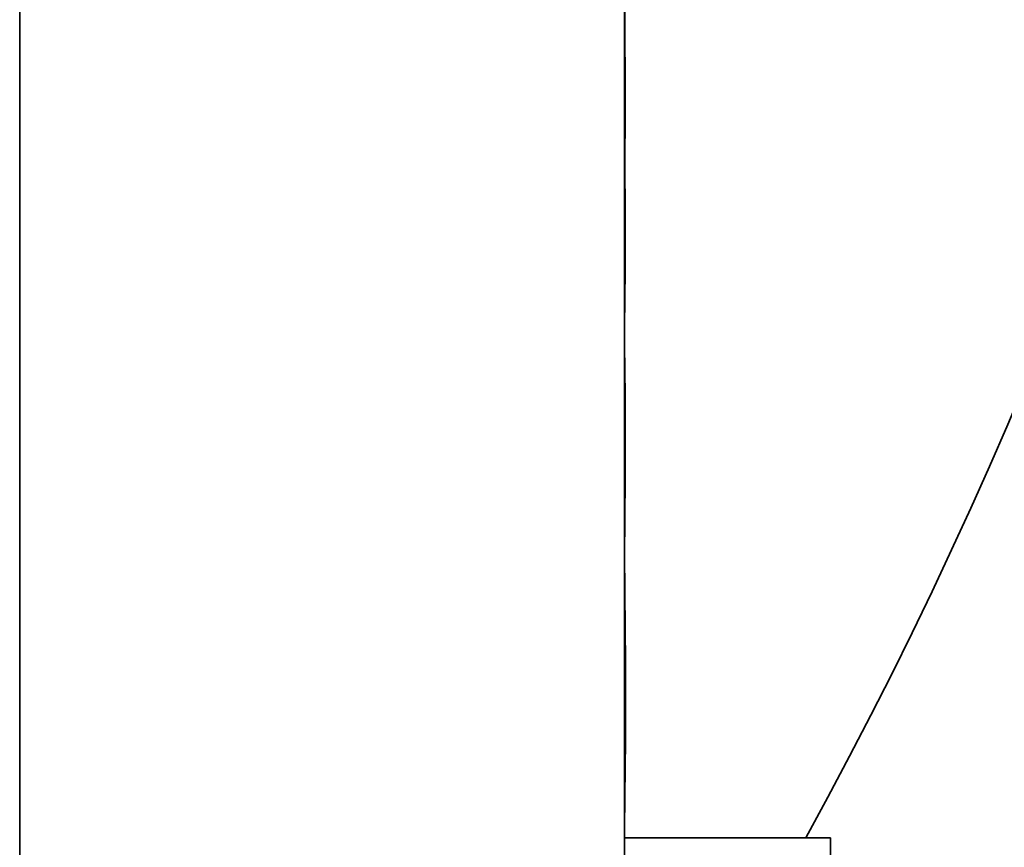
# Model space of a CAD drawing. Units: inches. Extents: x 0 to 17, y 0 to 11.
# Drawn here: x 5.5 to 5.6, y 3.9 to 4 of the extents above; entities that cross this region are included whole.
import ezdxf

# ---------------------------------------------------------------- set-up
doc = ezdxf.new("R2010")
doc.units = ezdxf.units.IN
doc.header["$LTSCALE"] = 0.75
doc.header["$MEASUREMENT"] = 0
doc.layers.add('Visible', color=7, linetype='Continuous', lineweight=35)

msp = doc.modelspace()

# ---------------------------------------------------------------- linework, layer by layer
at = {"layer": 'Visible', "extrusion": (0, 2.967e-13, -1)}
for p, q in [((5.511222, 3.99439), (5.511222, 3.92166)), ((5.538722, 3.99439), (5.538722, 3.92166)), ((5.548097, 3.934049), (5.538722, 3.934049)), ((5.548097, 3.824049), (5.548097, 3.934049))]:
    msp.add_line(p, q, dxfattribs=at)
for centre, radius, start, end in [((-5.35716, 4.038311), 0.2165625, 139.521567, 208.779481), ((-5.230071, 3.952044), 0.3086859597057401, 179.119503, 180.853076)]:
    msp.add_arc(centre, radius, start, end, dxfattribs=at)
at = {"layer": 'Visible'}
for points, knots in [([(5.538722383684898, 4.05279319339138), (5.538722386832887, 4.052692730944954), (5.538722390870589, 4.052585085303235), (5.538722403782685, 4.052281559283301), (5.538722413977211, 4.052072212357188), (5.538722430363804, 4.051729099607655), (5.538722436343277, 4.051605433901841), (5.538722450084151, 4.051285996276419), (5.538722457830999, 4.051083037552416), (5.538722475876284, 4.050354903405832), (5.538722473713278, 4.049768886223546), (5.538722452796719, 4.048720539178475), (5.538722437839169, 4.048234371270837), (5.538722422404816, 4.047565535629701), (5.538722418356883, 4.047335631414171), (5.538722410512491, 4.046655749550836), (5.538722412697325, 4.046301158607775), (5.538722420790691, 4.045910578915254), (5.538722424196294, 4.045811780079247), (5.538722433230304, 4.045618003940262), (5.538722437129081, 4.045543055523239), (5.538722448095541, 4.045333299450476), (5.538722455987226, 4.045184258618746), (5.538722467451634, 4.044895258003862), (5.538722471394976, 4.044776422757649), (5.538722483360288, 4.044279822299586), (5.538722482513094, 4.043864583708909), (5.53872246469541, 4.042916567844486), (5.538722444844552, 4.042379863415817), (5.538722422025102, 4.041504458984263), (5.538722414877838, 4.04113664052852), (5.538722406367924, 4.040571956402573), (5.53872240413375, 4.040354398560793), (5.538722402651501, 4.040102368511952), (5.538722402364783, 4.040018639117761), (5.5387224018516, 4.039732618259677), (5.538722401957102, 4.039497950583381), (5.538722400663345, 4.038901322846186), (5.538722398310255, 4.038522761022704), (5.538722392607724, 4.03784779465991), (5.538722389743952, 4.037543785447041), (5.538722387841971, 4.037077569888197), (5.538722388392216, 4.036900629673709), (5.538722391939927, 4.036618488951489), (5.538722394916248, 4.036509461891228), (5.538722412050219, 4.03609195660988), (5.538722424625348, 4.036031467555403), (5.538722478064073, 4.035818339338675), (5.538722496998843, 4.035751975026641), (5.53872254706448, 4.035584692878046), (5.538722568409639, 4.035514615716465), (5.538722624320598, 4.035317539104198), (5.538722661447536, 4.035181572621695), (5.538722736908994, 4.03482271449684), (5.538722773227846, 4.034594701694686), (5.538722811041225, 4.034141107428467), (5.538722816891549, 4.033915307280722), (5.53872280440828, 4.03338441322262), (5.538722777830571, 4.033075882950925), (5.538722710577303, 4.032504863789654), (5.538722672189351, 4.032239949146514), (5.538722596600109, 4.031723752558491), (5.538722559833104, 4.031471792812453), (5.538722504737506, 4.031041941032299), (5.538722486261121, 4.03086481122682), (5.53872245824823, 4.030568193751832), (5.538722450568911, 4.030460446241477), (5.53872243775072, 4.030253993624683), (5.538722435675481, 4.030180039363358), (5.538722434258716, 4.030042811224348), (5.538722435929912, 4.030000797971752), (5.538722445594203, 4.029877166268306), (5.538722451507737, 4.029819744611359), (5.538722476894918, 4.029600984600619), (5.538722489774272, 4.029496416148731), (5.538722513858829, 4.029244046403164), (5.538722522252101, 4.029146933731226), (5.538722539432683, 4.028898320129428), (5.538722547514453, 4.028738209898392), (5.538722558309245, 4.028346043103738), (5.538722558181689, 4.028107187142268), (5.538722544942856, 4.027512285943203), (5.53872252562769, 4.0271521750401), (5.538722484237723, 4.026467878381254), (5.538722463100157, 4.026148308496431), (5.538722437756632, 4.025688166158488), (5.538722430136886, 4.025516027956427), (5.538722417594271, 4.025186458144617), (5.538722414274616, 4.025050194814639), (5.538722409190313, 4.024744017832063), (5.5387224099195, 4.024648137756003), (5.538722417584494, 4.024357339053949), (5.538722425844298, 4.02418779321556), (5.53872244594072, 4.023509064436666), (5.538722452357205, 4.023034950324699), (5.538722440417814, 4.022391577439975), (5.538722435179806, 4.022209999826372), (5.538722426324738, 4.021958507863701), (5.538722423053513, 4.021874974765978), (5.538722415169559, 4.021682622574189), (5.538722411271692, 4.021595615323576), (5.538722405423413, 4.021460462428649), (5.538722403318388, 4.02140993725402), (5.538722397781157, 4.021264044987447), (5.538722396529692, 4.021203746218589), (5.538722396549019, 4.020994094831621), (5.538722389136637, 4.020970867529968), (5.53872246961896, 4.020738491255087), (5.538722507641978, 4.020644940372676), (5.5387226558571, 4.020382701438393), (5.5387227245958, 4.020268802147029), (5.538722903639154, 4.019988627105249), (5.538722998575167, 4.019843578840891), (5.538723233712971, 4.019482360477013), (5.538723378699614, 4.019258000314039), (5.538723653111446, 4.018813717990724), (5.538723783265595, 4.018595029480138), (5.538724126831084, 4.017986294071079), (5.538724330728882, 4.017588258137038), (5.538724904764876, 4.016321287352411), (5.538725188842136, 4.015446866840193), (5.538725463982927, 4.014053168321652), (5.538725526540702, 4.013528312793141), (5.538725571204849, 4.012718443936364), (5.538725576190699, 4.012423734583308), (5.538725573660485, 4.011878328473358), (5.538725567024812, 4.011623666162449), (5.538725557436919, 4.011097498449998), (5.538725557700445, 4.010841334619044), (5.538725587892486, 4.010431521727241), (5.538725615677549, 4.010267130097417), (5.538725734238141, 4.00985006173073), (5.538725851762819, 4.009635814675448), (5.538726313746565, 4.009112130197991), (5.538726649437876, 4.008843019591949), (5.538727466333511, 4.008270091201211), (5.538727654206468, 4.008139774036408), (5.538728161823655, 4.007772037165068), (5.53872850656694, 4.00750846303481), (5.538729005802224, 4.006986592341945), (5.538729178993662, 4.006726842481839), (5.538729276391677, 4.006123714254272), (5.538729088384343, 4.005765049013234), (5.538728427832438, 4.005300341531892), (5.5387281911037, 4.005169582736925), (5.538727688622657, 4.004932789423264), (5.538727420894474, 4.004826516674711), (5.53872699615249, 4.004669043492867), (5.538726823242313, 4.004609753660361), (5.538726454988591, 4.004486306793296), (5.538726284641825, 4.004432170740983), (5.53872585698059, 4.004295527096473), (5.538725674871557, 4.004237056819874), (5.538725057127521, 4.004022830205713), (5.53872490671938, 4.003947668828914), (5.538724782465351, 4.003726822727912), (5.538724731631873, 4.003651092170684), (5.538725025796111, 4.003277704817719), (5.538725098908116, 4.003194597560423), (5.538725317361922, 4.002967603143815), (5.538725478942296, 4.002813014944422), (5.538725837785023, 4.002468185087536), (5.538726037072819, 4.002274788097793), (5.538726435588614, 4.001828604075853), (5.538726623910861, 4.001569855515072), (5.538726881513412, 4.000878699343047), (5.538726774148472, 4.000430885602781), (5.538726120335013, 3.999905185211218), (5.538725971223357, 3.999805049667429), (5.538725680583866, 3.999635503442959), (5.538725542635575, 3.999563324809969), (5.538725232974684, 3.9994125068838), (5.538725063993751, 3.999338538166057), (5.538724803873265, 3.999227856322704), (5.538724702828631, 3.999186436990385), (5.538724498458805, 3.99910196050132), (5.53872441878866, 3.999068341743168), (5.538724305126152, 3.999017174524624), (5.538724270880493, 3.9989995972428), (5.538724173429727, 3.998943053364655), (5.538724180555163, 3.998928801999909), (5.538724218219613, 3.998881808424357), (5.538724004747564, 3.998913147287566), (5.538724433651168, 3.998874955279461), (5.538724558333569, 3.998863968079149), (5.538725180857909, 3.998817686669099), (5.538725515356418, 3.998792436319263), (5.538726969622075, 3.998697921538678), (5.538727562536678, 3.998660060779229), (5.53872905820458, 3.998570141215623), (5.538729737867924, 3.998530118545886), (5.538731480279921, 3.998430772641768), (5.538732604402639, 3.998368422732255), (5.538734934202011, 3.998242771576769), (5.538736139979846, 3.998179107030182), (5.538739078901926, 3.998025954527975), (5.538740856504773, 3.99793485819805), (5.538745526378534, 3.997694933570528), (5.538748418033947, 3.997545560536991), (5.53875598310401, 3.997132156775023), (5.538760212441729, 3.996870868248151), (5.538768008146462, 3.996209816979217), (5.53876928621139, 3.995819972578829), (5.538765026112741, 3.995093488442535), (5.538758948697932, 3.994761306272039), (5.538747265481333, 3.994242249190847), (5.538741753072145, 3.99404495655699), (5.538733628874297, 3.993723664262688), (5.538730942547772, 3.993595528543664), (5.538727042698155, 3.993331752343237), (5.538726878606439, 3.993220170244057), (5.538727600684524, 3.99308812929712), (5.53872789994989, 3.993054617591269), (5.538728550690166, 3.992996564902796), (5.538728794388134, 3.992976852754736), (5.538729809455844, 3.992905105506906), (5.538730355860025, 3.992867692491927), (5.538731954735339, 3.992764353554775), (5.538732808179929, 3.992710306536309), (5.538735003665578, 3.992573991054769), (5.538736381260605, 3.992489716145655), (5.538739474230169, 3.992299916919591), (5.538741222160751, 3.992192154816621), (5.538746811156215, 3.991834804421614), (5.538750462552343, 3.991579307152505), (5.538757163943273, 3.990950556309371), (5.538758891945008, 3.990578389837082), (5.538756584768862, 3.989892434504554), (5.538752673897533, 3.989574105670726), (5.53874206090154, 3.988966445290316), (5.538735279041475, 3.988694132742693), (5.538727459418623, 3.988342686491705), (5.538725855659095, 3.988251247999187), (5.538724709131656, 3.988166181488622), (5.538724378731785, 3.988121716594378), (5.538724143020999, 3.98800406999203), (5.538724366372434, 3.987938896294053), (5.538726193654383, 3.987766774140482), (5.538726825498997, 3.987712143013823), (5.538728753693249, 3.987572103375896), (5.538729387596276, 3.987527422431867), (5.538731425748665, 3.987389300036284), (5.53873313884992, 3.987278050155055), (5.538736631925075, 3.98705836358954), (5.538738333008268, 3.986953290799874), (5.538743355827818, 3.986642050031377), (5.538746745721482, 3.986430381844229), (5.53875904413212, 3.985585934521168), (5.538764734356391, 3.984948159486521), (5.538762380740081, 3.983863328847519), (5.538756445473381, 3.983395898088474), (5.538745413900869, 3.982646247235834), (5.538740885896459, 3.982350840822391), (5.538736375110602, 3.981811271012702), (5.538736719587632, 3.98158681043651), (5.538739830719805, 3.981212486268532), (5.538741505015423, 3.981071752428761), (5.53874707412956, 3.980619304656784), (5.538750381818772, 3.98034653071636), (5.538755115409912, 3.979807704346058), (5.53875667168927, 3.979535487675548), (5.538757531358214, 3.978864566026459), (5.538755135495193, 3.978467543893657), (5.538747411177382, 3.977773146037861), (5.53874253224103, 3.977468233387298), (5.53873445293243, 3.976899561055461), (5.538731961850317, 3.976649299520204), (5.538731048395675, 3.976319138200324), (5.538731376973146, 3.976208556420488), (5.538732283539957, 3.976065810639738), (5.538732631184984, 3.976025682663475), (5.538733879304572, 3.975905667526376), (5.53873452229368, 3.975848100562188), (5.538736512609148, 3.975677951752913), (5.538738081773772, 3.975549350208893), (5.538741247876941, 3.975280233609737), (5.53874283352934, 3.975140749258343), (5.538747171645127, 3.974718752473791), (5.538749541017295, 3.974428083094608), (5.538752699422047, 3.973709753893217), (5.538751954212102, 3.973281445968495), (5.538746117284972, 3.972459299694719), (5.538740931060146, 3.97206528171182), (5.53873368075051, 3.971407970875134), (5.53873188663465, 3.971135344532285), (5.538732005152269, 3.970796190238388), (5.538732604695496, 3.970688122614774), (5.538733847279218, 3.970538596886854), (5.538734794472702, 3.970451649427559), (5.538737816222237, 3.970214601308271), (5.538738884455824, 3.970133242372412), (5.538741572478329, 3.969929130340915), (5.538743268088637, 3.969800536388675), (5.538747477820606, 3.969466936692015), (5.53874996801187, 3.969255669882613), (5.538758087959422, 3.968438908247435), (5.538760489959031, 3.967823012260851), (5.538755681466682, 3.96671018623283), (5.538749395889453, 3.96620508523415), (5.538739964406886, 3.965347241907238), (5.538737259266554, 3.964978089459918), (5.538737191780001, 3.96455234833229), (5.538737707562859, 3.964437172972338), (5.538738842237535, 3.964277085287449), (5.538739778204444, 3.964173902354104), (5.538742799293913, 3.963885969236116), (5.538744768862443, 3.963708997886669), (5.538748494193896, 3.963360648716161), (5.538750243496224, 3.963191317178143), (5.538755166794999, 3.96266728552473), (5.538757902706038, 3.962303069541121), (5.538763859986829, 3.960850258250957), (5.538753477698264, 3.959748930498562), (5.538736628164997, 3.958467810454521), (5.53873256422753, 3.958171241742547), (5.538726595723119, 3.957675421839439), (5.538724442990314, 3.957465025564033), (5.538723091533256, 3.957287784240406)], [0.7278857052977555, 0.7278857052977555, 0.7278857052977555, 0.7278857052977555, 0.7456068563596451, 0.7456068563596451, 0.7739707402851302, 0.7739707402851302, 0.7892553362734056, 0.7892553362734056, 0.8052791718650928, 0.8052791718650928, 0.8418576684452428, 0.8418576684452428, 0.8742736056070288, 0.8742736056070288, 0.8937266793178659, 0.8937266793178659, 0.9378080412067435, 0.9378080412067435, 0.9628603900579342, 0.9628603900579342, 0.9757225734540245, 0.9757225734540245, 0.9905290231268663, 0.9905290231268663, 0.9993029363051631, 0.9993029363051631, 1.02571330541974, 1.02571330541974, 1.061104927369342, 1.061104927369342, 1.089314622180187, 1.089314622180187, 1.11210339524384, 1.11210339524384, 1.122449445292601, 1.122449445292601, 1.141777115262847, 1.141777115262847, 1.167981324173966, 1.167981324173966, 1.190943746325312, 1.190943746325312, 1.211348428086424, 1.211348428086424, 1.232271441493046, 1.232271441493046, 1.308830816255464, 1.308830816255464, 1.336867969663829, 1.336867969663829, 1.351478591040487, 1.351478591040487, 1.367153274699, 1.367153274699, 1.383676205840586, 1.383676205840586, 1.398407961855917, 1.398407961855917, 1.418014457089376, 1.418014457089376, 1.435097031513747, 1.435097031513747, 1.453139221559476, 1.453139221559476, 1.472486150516263, 1.472486150516263, 1.496284167337521, 1.496284167337521, 1.531249396615319, 1.531249396615319, 1.579655019805057, 1.579655019805057, 1.616004129804378, 1.616004129804378, 1.635026342022688, 1.635026342022688, 1.643988914804667, 1.643988914804667, 1.655565659513013, 1.655565659513013, 1.671341999463554, 1.671341999463554, 1.694972876321945, 1.694972876321945, 1.720074726014384, 1.720074726014384, 1.741236582899727, 1.741236582899727, 1.769853563270731, 1.769853563270731, 1.820869000738871, 1.820869000738871, 1.861593934051823, 1.861593934051823, 1.895437357127358, 1.895437357127358, 1.90871150811843, 1.90871150811843, 1.916055698977404, 1.916055698977404, 1.928250592314166, 1.928250592314166, 1.940880492602894, 1.940880492602894, 1.971576513843649, 1.971576513843649, 2.063519242099996, 2.063519242099996, 2.104304813714027, 2.104304813714027, 2.125653493443658, 2.125653493443658, 2.140705591692523, 2.140705591692523, 2.156453208381193, 2.156453208381193, 2.170301681174605, 2.170301681174605, 2.194590254712927, 2.194590254712927, 2.247831591182114, 2.247831591182114, 2.279927934196064, 2.279927934196064, 2.298561742960721, 2.298561742960721, 2.316072279160275, 2.316072279160275, 2.338876601723846, 2.338876601723846, 2.360869275886453, 2.360869275886453, 2.401413864320395, 2.401413864320395, 2.447810105548904, 2.447810105548904, 2.459520164719161, 2.459520164719161, 2.477500403454154, 2.477500403454154, 2.493492202820807, 2.493492202820807, 2.514503990365545, 2.514503990365545, 2.522982001496168, 2.522982001496168, 2.531866166344056, 2.531866166344056, 2.539575890744076, 2.539575890744076, 2.551066073664841, 2.551066073664841, 2.57411567893002, 2.57411567893002, 2.643161914899055, 2.643161914899055, 2.685636397489147, 2.685636397489147, 2.694913693120552, 2.694913693120552, 2.707122646017768, 2.707122646017768, 2.719771203023861, 2.719771203023861, 2.735679083684056, 2.735679083684056, 2.762192627995901, 2.762192627995901, 2.768500458682317, 2.768500458682317, 2.773510232643509, 2.773510232643509, 2.780164446710748, 2.780164446710748, 2.786220121642899, 2.786220121642899, 2.795313116311958, 2.795313116311958, 2.805057764720336, 2.805057764720336, 2.834287021697003, 2.834287021697003, 2.92191301595729, 2.92191301595729, 2.942484597193721, 2.942484597193721, 2.957944951982769, 2.957944951982769, 2.964698875322696, 2.964698875322696, 2.968572411735337, 2.968572411735337, 2.972908824327562, 2.972908824327562, 2.976867152131249, 2.976867152131249, 2.982373487727743, 2.982373487727743, 2.991501881105428, 2.991501881105428, 3.008117437135958, 3.008117437135958, 3.035283601527904, 3.035283601527904, 3.065520394124082, 3.065520394124082, 3.095179125102685, 3.095179125102685, 3.131862183265227, 3.131862183265227, 3.182757760407162, 3.182757760407162, 3.201828568954499, 3.201828568954499, 3.216134249651943, 3.216134249651943, 3.225209545070905, 3.225209545070905, 3.231246552521777, 3.231246552521777, 3.237632256265815, 3.237632256265815, 3.244894567534179, 3.244894567534179, 3.261484016407215, 3.261484016407215, 3.286419851381317, 3.286419851381317, 3.310801525367148, 3.310801525367148, 3.340784282225033, 3.340784282225033, 3.367282312198132, 3.367282312198132, 3.395702502016923, 3.395702502016923, 3.43834446457174, 3.43834446457174, 3.454385211189114, 3.454385211189114, 3.460171548844796, 3.460171548844796, 3.468958350076884, 3.468958350076884, 3.476000277562296, 3.476000277562296, 3.489525043833482, 3.489525043833482, 3.53012700370842, 3.53012700370842, 3.56492835946861, 3.56492835946861, 3.598209233555781, 3.598209233555781, 3.637724292010883, 3.637724292010883, 3.659207366415662, 3.659207366415662, 3.678218875526255, 3.678218875526255, 3.696559791159999, 3.696559791159999, 3.724133510978691, 3.724133510978691, 3.749563168166833, 3.749563168166833, 3.780527245881091, 3.780527245881091, 3.800040279898539, 3.800040279898539, 3.812011817242059, 3.812011817242059, 3.819496802379069, 3.819496802379069, 3.829920010493383, 3.829920010493383, 3.839501813637278, 3.839501813637278, 3.858463329832386, 3.858463329832386, 3.886929813063053, 3.886929813063053, 3.917107434853096, 3.917107434853096, 3.948134147591427, 3.948134147591427, 3.965938034938644, 3.965938034938644, 3.982742592632918, 3.982742592632918, 3.989633668353653, 3.989633668353653, 3.998613137504042, 3.998613137504042, 4.012344874325112, 4.012344874325112, 4.051613056472317, 4.051613056472317, 4.087801951687474, 4.087801951687474, 4.124425626651926, 4.124425626651926, 4.143051511531337, 4.143051511531337, 4.158308574313061, 4.158308574313061, 4.171757495610966, 4.171757495610966, 4.183027910550027, 4.183027910550027, 4.206184141937847, 4.206184141937847, 4.275839846287785, 4.275839846287785, 4.297944178470845, 4.297944178470845, 4.316286452804739, 4.316286452804739, 4.316286452804739, 4.316286452804739]), ([(5.538722359949133, 3.982621788599544), (5.538722360262909, 3.982522045540235), (5.538722360028259, 3.982331833264424), (5.53872236003508, 3.982319395562399), (5.538722360028486, 3.982319328595167), (5.538722360088513, 3.982308998918597), (5.538722360098972, 3.982306990257256), (5.538722360210613, 3.982291078804109), (5.538722360245401, 3.98228615259768), (5.538722360359997, 3.982270441037599), (5.538722360405699, 3.982264215027726), (5.538722360521433, 3.982248618267476), (5.538722360576684, 3.982241212089547), (5.538722360725614, 3.982221426162823), (5.53872236082384, 3.982208481156703), (5.538722361031432, 3.982181384996238), (5.538722361132386, 3.982168278060726), (5.538722361369309, 3.982137825900281), (5.538722361509144, 3.982120002156534), (5.538722361981172, 3.982060422005815), (5.538722362332237, 3.982017030513588), (5.538722363161468, 3.98191632668545), (5.538722363649185, 3.98185842805492), (5.538722365466583, 3.98164627832466), (5.538722366849242, 3.98149168529585), (5.538722377011254, 3.98035898128819), (5.538722385969322, 3.979380571973706), (5.538722379790897, 3.978076154935934), (5.538722376735222, 3.977750028787795), (5.538722369964034, 3.97731519180752), (5.538722368036587, 3.977206348410618), (5.538722365173498, 3.97706154913817), (5.538722364431578, 3.977025237620409), (5.538722363345414, 3.976973584544566), (5.538722363009355, 3.976957793833662), (5.538722362344969, 3.976926941250667), (5.538722362009139, 3.976911531385212), (5.53872236158304, 3.976892139710344), (5.538722361453437, 3.976886275926972), (5.538722361135114, 3.976871904693325), (5.538722360986184, 3.976865217811791), (5.53872236078314, 3.976856121990749), (5.538722360714473, 3.97685305360892), (5.538722360458905, 3.976841637864254), (5.538722360392284, 3.976838665940249), (5.538722360258134, 3.976832639804342), (5.538722360222436, 3.976831022259148), (5.538722360041447, 3.976822727299804), (5.538722360065321, 3.97682354969902), (5.538722360017345, 3.976820599112215), (5.538722360019846, 3.976821427233289), (5.538722360034626, 3.97681709232711), (5.538722360033943, 3.97681674049636), (5.538722360083738, 3.976808005061684), (5.538722360096926, 3.976805705916831), (5.53872236016582, 3.976794318291695), (5.538722360189467, 3.976790429141829), (5.538722360255405, 3.976779725528786), (5.538722360282463, 3.976775316656585), (5.538722360356587, 3.976763360070208), (5.538722360403426, 3.976755833072502), (5.538722360499832, 3.976740439736204), (5.53872236053894, 3.976734216807926), (5.538722360682186, 3.976711531343198), (5.538722360805422, 3.976692179769997), (5.538722361046438, 3.976654745962378), (5.538722361166264, 3.976636310045705), (5.538722363546867, 3.976273145941149), (5.538722366248066, 3.975917534199425), (5.538722372174561, 3.975100170253199), (5.538722375335964, 3.974633160711164), (5.538722379442788, 3.973543476761051), (5.538722379297723, 3.972920798694303), (5.538722372067468, 3.972090556055491), (5.538722369656397, 3.971882975341713), (5.538722365575267, 3.971606213823861), (5.538722364486829, 3.971536939377074), (5.538722362963198, 3.971444808111982), (5.538722362575072, 3.97142173565453), (5.538722361913414, 3.9713829702996), (5.5387223616367, 3.971366939101699), (5.538722361244253, 3.9713444163649), (5.538722361116242, 3.971337102206689), (5.538722360887732, 3.971324095183945), (5.538722360786323, 3.971318349045759), (5.538722360621932, 3.971309048353532), (5.53872236055804, 3.971305439682055), (5.538722360354313, 3.971293968104873), (5.538722360301562, 3.971291011331913), (5.538722360141036, 3.971281983321205), (5.538722360127167, 3.971281186594751), (5.538722360047131, 3.971276598089389), (5.538722360046222, 3.971276468600763), (5.538722360017118, 3.971274513617117), (5.538722360021893, 3.971274502039477), (5.538722360025303, 3.971274017509585), (5.538722360015754, 3.971274065959278), (5.538722360081465, 3.971272885489497), (5.538722360078509, 3.971272877532101), (5.538722360249266, 3.97127026131875), (5.538722360283145, 3.971269736110798), (5.53872236055713, 3.971265638340128), (5.538722360641941, 3.971264369479513), (5.53872236094844, 3.971259809394268), (5.538722361104646, 3.971257485679188), (5.538722361627378, 3.971249748677564), (5.538722361862255, 3.971246272117468), (5.538722362356793, 3.97123898276277), (5.53872236254574, 3.971236203807393), (5.538722362961607, 3.971230093095755), (5.538722363190345, 3.971226736869766), (5.538722364437489, 3.971208477843674), (5.538722365623698, 3.971191242937948), (5.538722368316712, 3.971152468949412), (5.538722369883998, 3.971130145899905), (5.538722375676798, 3.971048474185408), (5.538722380010312, 3.970988974103192), (5.53872239622342, 3.970770943062461), (5.538722408663034, 3.970612360847553), (5.53872245510206, 3.970030917769463), (5.538722490483451, 3.969608049117141), (5.53872258100273, 3.96828917499738), (5.538722613910977, 3.967393168872604), (5.538722519128896, 3.966198493805222), (5.53872248347875, 3.965899824187772), (5.538722425197647, 3.965501595978594), (5.538722409733509, 3.965402029440383), (5.538722388123005, 3.965269284281475), (5.538722382632386, 3.965236066202805), (5.538722374389635, 3.965186890524819), (5.538722371664334, 3.965170742370446), (5.538722367636637, 3.965147025043052), (5.538722366243746, 3.965138851136998), (5.538722364510476, 3.965128705257711), (5.538722363994565, 3.96512568933781), (5.538722363174201, 3.965120898093573), (5.538722362855196, 3.965119037722388), (5.538722362034377, 3.965114249953103), (5.538722361752434, 3.965112607275159), (5.538722361248574, 3.96510967217614), (5.538722361096461, 3.965108786066139), (5.538722360652627, 3.965106199684896), (5.538722360562815, 3.965105674327105), (5.538722359570783, 3.965099867096569), (5.538722360069641, 3.965102734346828), (5.5387223599987, 3.965102204398817), (5.538722360010979, 3.965102371191051), (5.538722360024166, 3.965101851374811), (5.538722360019391, 3.965101897802696), (5.538722360077372, 3.96510057419141), (5.538722360081919, 3.96510045452419), (5.538722360202427, 3.965097823092492), (5.538722360234942, 3.965097116621791), (5.53872236040047, 3.965093523538598), (5.538722360465271, 3.965092118972052), (5.538722360712426, 3.965086773112943), (5.538722360824749, 3.96508434725797), (5.538722361104646, 3.96507831064332), (5.53872236121856, 3.965075853810503), (5.538722361485042, 3.965070118169933), (5.538722361639202, 3.965066802662477), (5.538722362056205, 3.965057845758565), (5.53872236233542, 3.965051863668577), (5.538722363206034, 3.965033244815685), (5.53872236381926, 3.965020189961705), (5.538722378602187, 3.964706923977246), (5.538722394372371, 3.964403963311269), (5.53872249624851, 3.962493624659146), (5.538722585575669, 3.960884925883874), (5.538722523367823, 3.958739994877987), (5.538722494079593, 3.958203762089169), (5.538722432739177, 3.957488784850738), (5.538722415546772, 3.957310039879075), (5.53872239000043, 3.957071712892229), (5.53872238339477, 3.957012126555355), (5.53872237429141, 3.956932687799508), (5.538722371990161, 3.95691282181724), (5.538722367775562, 3.956876827432552), (5.538722365833791, 3.956860391744839), (5.538722363505257, 3.956840843819691), (5.538722363039369, 3.956836942424843), (5.538722362418411, 3.956831750057972), (5.538722362223779, 3.956830124437828), (5.53872236187999, 3.956827255377675), (5.538722361729014, 3.956825995870076), (5.538722361474583, 3.956823874480505), (5.538722361368854, 3.956822994183085), (5.538722360720839, 3.956817595772463), (5.538722360635347, 3.956816889140554), (5.538722356398466, 3.956781655958138), (5.538722360017118, 3.956811699892341), (5.538722360008705, 3.956811555521881), (5.53872236001348, 3.956811553490751), (5.538722360015071, 3.956811546672497), (5.538722360015299, 3.956811545900336), (5.538722360015299, 3.956811545900336)], [0, 0, 0, 0, 0.1148356510917302, 0.1148356510917302, 0.1540129212407718, 0.1540129212407718, 0.1670776232037784, 0.1670776232037784, 0.1714382431191, 0.1714382431191, 0.1734364286251299, 0.1734364286251299, 0.1746810898448944, 0.1746810898448944, 0.1759689017019252, 0.1759689017019252, 0.1769305867006956, 0.1769305867006956, 0.178090365314051, 0.178090365314051, 0.1807465577787725, 0.1807465577787725, 0.1842801734245653, 0.1842801734245653, 0.1937002513587028, 0.1937002513587028, 0.253337876591103, 0.253337876591103, 0.2732175596216297, 0.2732175596216297, 0.2798475248209021, 0.2798475248209021, 0.2820606862534238, 0.2820606862534238, 0.2830381884564744, 0.2830381884564744, 0.2840314607272329, 0.2840314607272329, 0.2845223247148455, 0.2845223247148455, 0.2854309552698526, 0.2854309552698526, 0.2862006530171181, 0.2862006530171181, 0.28893613587248, 0.28893613587248, 0.2925792191065175, 0.2925792191065175, 0.3120074162353716, 0.3120074162353716, 0.3638154615057055, 0.3638154615057055, 0.3810864011658071, 0.3810864011658071, 0.386848145671995, 0.386848145671995, 0.3889785269709875, 0.3889785269709875, 0.3900350182498403, 0.3900350182498403, 0.3910222769575355, 0.3910222769575355, 0.3915636436840589, 0.3915636436840589, 0.3928273487857306, 0.3928273487857306, 0.3939736055547667, 0.3939736055547667, 0.4153318311505833, 0.4153318311505833, 0.4438005980619519, 0.4438005980619519, 0.4817589776623216, 0.4817589776623216, 0.4944122860875024, 0.4944122860875024, 0.4986321889949381, 0.4986321889949381, 0.5000400852885072, 0.5000400852885072, 0.5010231233500752, 0.5010231233500752, 0.5015152666106518, 0.5015152666106518, 0.5020094334342485, 0.5020094334342485, 0.5025283052495519, 0.5025283052495519, 0.5041082824291899, 0.5041082824291899, 0.5083069785695323, 0.5083069785695323, 0.519500516929187, 0.519500516929187, 0.5493496764248006, 0.5493496764248006, 0.589148558532738, 0.589148558532738, 0.6024150525053602, 0.6024150525053602, 0.6068383013742659, 0.6068383013742659, 0.6083137605208786, 0.6083137605208786, 0.609296564703711, 0.609296564703711, 0.6097915541857911, 0.6097915541857911, 0.6100366373959245, 0.6100366373959245, 0.61028134390047, 0.61028134390047, 0.6113098975998567, 0.6113098975998567, 0.6126701161433152, 0.6126701161433152, 0.6162954652575481, 0.6162954652575481, 0.6259622719160727, 0.6259622719160727, 0.651740311681421, 0.651740311681421, 0.7063608411655788, 0.7063608411655788, 0.724567706383147, 0.724567706383147, 0.7306369039192249, 0.7306369039192249, 0.732660779050138, 0.732660779050138, 0.733640023266452, 0.733640023266452, 0.73414031482453, 0.73414031482453, 0.7343875003008343, 0.7343875003008343, 0.7346328232065688, 0.7346328232065688, 0.7351863033933382, 0.7351863033933382, 0.7359215880494653, 0.7359215880494653, 0.7378815619270398, 0.7378815619270398, 0.7587857591296336, 0.7587857591296336, 0.8145301640778712, 0.8145301640778712, 0.8331116721931735, 0.8331116721931735, 0.8393059022752174, 0.8393059022752174, 0.8413717456719281, 0.8413717456719281, 0.842350551866728, 0.842350551866728, 0.8428451894627519, 0.8428451894627519, 0.8430911986282694, 0.8430911986282694, 0.8433368151863639, 0.8433368151863639, 0.8437172169544217, 0.8437172169544217, 0.8445121369462748, 0.8445121369462748, 0.8629001768335633, 0.8629001768335633, 0.9609664219552586, 0.9609664219552586, 0.9936551710651137, 0.9936551710651137, 1.004551437852813, 1.004551437852813, 1.008183643207849, 1.008183643207849, 1.009394545786006, 1.009394545786006, 1.010379980970606, 1.010379980970606, 1.010626838822306, 1.010626838822306, 1.01074952524918, 1.01074952524918, 1.010872130371845, 1.010872130371845, 1.010994335619998, 1.010994335619998, 1.011759680805756, 1.011759680805756, 1.041354685789431, 1.041354685789431, 1.080814530156967, 1.080814530156967, 1.091189523798807, 1.091189523798807, 1.091189523798807, 1.091189523798807]), ([(5.511221852415474, 3.937460084780923), (5.511221852415474, 3.937460084780923), (5.511221852564858, 3.937461884699132), (5.511221850856372, 3.937464498110784), (5.511221848691093, 3.937466262273346), (5.511221832822911, 3.937474736446802), (5.511221820616356, 3.937480921255655), (5.511221670032909, 3.937517244602759), (5.511221616002103, 3.937529825508136), (5.511221440425742, 3.937568783256892), (5.511221361126445, 3.937586191404307), (5.511221165962979, 3.937628831015445), (5.511221069342809, 3.937649905321904), (5.511220823030498, 3.937703850959451), (5.511220665005112, 3.937738599809563), (5.511220335359212, 3.937811866394213), (5.511220161891742, 3.937850785882346), (5.51121970090503, 3.937955514610621), (5.511219410284184, 3.938022872696365), (5.511218489040174, 3.938241379037208), (5.511217877929766, 3.93839415309435), (5.511215580167345, 3.939003596130078), (5.51121417190393, 3.939461477171107), (5.511209847114287, 3.941291173779745), (5.511209456782125, 3.942663393207794), (5.511212287883836, 3.945064637269979), (5.511214762227382, 3.946093723885496), (5.511218298706808, 3.947508715517642), (5.511219270889569, 3.947894625290246), (5.511220523007295, 3.948425238551635), (5.511220855853252, 3.948569958240341), (5.511221416742955, 3.948823200390052), (5.511221650870538, 3.948932062773792), (5.51122195906305, 3.949080741746229), (5.511222044412988, 3.94912254313499), (5.511222140143672, 3.949170107024428), (5.511222159507042, 3.949179768382691), (5.511222199169196, 3.949199625219762), (5.5112222183443, 3.949209278363468), (5.511222262309502, 3.949231473536428), (5.511222276448734, 3.949238690729316), (5.511222296478308, 3.949248918060902), (5.511222302346141, 3.949251934732046), (5.511222320939396, 3.949261520651589), (5.51122232465218, 3.949263513763753), (5.511222338720699, 3.949271072243391), (5.511222338717288, 3.9492713703969), (5.511222343579902, 3.949275098226053), (5.511222404089949, 3.949271618492502), (5.511222193153798, 3.94932667099647), (5.511222108100128, 3.949346072119169), (5.511221682762879, 3.949416650144257), (5.511221420814308, 3.949457015652342), (5.511220634528399, 3.949570253995943), (5.511220436717621, 3.949598579195708), (5.511219795062288, 3.94969085996604), (5.511219259659583, 3.949768231818097), (5.511218232700457, 3.949924099574673), (5.511217749210118, 3.950000138805762), (5.511216625654014, 3.950187584005561), (5.51121599763428, 3.95030190757734), (5.511214344197469, 3.950637297744606), (5.511213472465442, 3.950861374508804), (5.511210950651047, 3.951715376797437), (5.511210737192413, 3.952347716648318), (5.511212413922748, 3.953925100837295), (5.511215375018082, 3.954871127505157), (5.511218581639923, 3.956167737119585), (5.511219394610861, 3.956521853932144), (5.511220402812568, 3.957003618150338), (5.511220667214729, 3.957134838021829), (5.511221095299788, 3.957356210414445), (5.511221267951668, 3.957448450600395), (5.511221555402016, 3.95760722117825), (5.511221676352988, 3.957676274079631), (5.511221886014254, 3.957799547455579), (5.511221971868963, 3.957852383020508), (5.511222092712159, 3.957929094240626), (5.511222134078707, 3.957956646303728), (5.511222219967976, 3.958015661370382), (5.511222250122955, 3.95803871365706), (5.511222322916182, 3.958097599194843), (5.511222335131378, 3.958114378227037), (5.511222369917732, 3.958166606979602), (5.511222365267485, 3.9581283312923), (5.511222348066894, 3.95817072323166), (5.511222346863632, 3.958173662164654), (5.511222342862993, 3.958183308959178), (5.511222340672475, 3.958188566908802), (5.511222333963587, 3.958204650042034), (5.51122233127171, 3.958211100843755), (5.511222324726304, 3.95822682857306), (5.511222321247714, 3.958235197635531), (5.511222313077951, 3.958254927970756), (5.511222308329706, 3.958266430528055), (5.511222293288483, 3.958303051204666), (5.511222282139442, 3.958330442123269), (5.511222259253599, 3.958387333479322), (5.511222247267824, 3.958417492015087), (5.511222199965004, 3.958538069403857), (5.511222165642038, 3.958629086283281), (5.511222034548836, 3.958992250240498), (5.51122194931213, 3.959264720810097), (5.51122166820096, 3.960354253906189), (5.51122160853697, 3.961171394822258), (5.511221744878412, 3.962601375253825), (5.51122186714906, 3.963214223664635), (5.511222103625414, 3.964286767811017), (5.511222212874599, 3.964749708211456), (5.511222313603184, 3.965241276948972), (5.51122232081002, 3.965276880931014), (5.511222330276268, 3.965324254191273), (5.511222332926763, 3.965337592070909), (5.51122233774322, 3.965361951884233), (5.511222339946243, 3.965373155928318), (5.511222343659937, 3.965392120651358), (5.511222345201758, 3.965400035218863), (5.511222348916589, 3.965419158787199), (5.511222350332673, 3.965426523658607), (5.511222352587537, 3.965438277555449), (5.511222353315361, 3.965442106496766), (5.511222355621384, 3.965454287915008), (5.51122235609796, 3.96545694529459), (5.511222357862834, 3.96546681800396), (5.511222357846918, 3.965467282217787), (5.511222358100667, 3.965469731122084), (5.51122235809089, 3.965470659187758), (5.51122235809089, 3.965470659186166)], [1.109755738850477, 1.109755738850477, 1.109755738850477, 1.109755738850477, 1.113636664378184, 1.113636664378184, 1.119248043509561, 1.119248043509561, 1.136086962627334, 1.136086962627334, 1.142410856806313, 1.142410856806313, 1.145724608014738, 1.145724608014738, 1.147916504911267, 1.147916504911267, 1.150446599895937, 1.150446599895937, 1.152951814512019, 1.152951814512019, 1.157103817062957, 1.157103817062957, 1.166413044190496, 1.166413044190496, 1.194307264189482, 1.194307264189482, 1.277954734627221, 1.277954734627221, 1.340688147408483, 1.340688147408483, 1.364213179147492, 1.364213179147492, 1.373035147841084, 1.373035147841084, 1.37965369406084, 1.37965369406084, 1.382148515117529, 1.382148515117529, 1.382810326335542, 1.382810326335542, 1.383661111316953, 1.383661111316953, 1.385376244561743, 1.385376244561743, 1.387050173106316, 1.387050173106316, 1.392068172847599, 1.392068172847599, 1.40710992658923, 1.40710992658923, 1.452235368038148, 1.452235368038148, 1.46916649897419, 1.46916649897419, 1.481936322920748, 1.481936322920748, 1.485406164560826, 1.485406164560826, 1.491603388563244, 1.491603388563244, 1.496609704134441, 1.496609704134441, 1.503694191120103, 1.503694191120103, 1.517344527170697, 1.517344527170697, 1.555830042728371, 1.555830042728371, 1.613524172460664, 1.613524172460664, 1.635156140468385, 1.635156140468385, 1.643274078801413, 1.643274078801413, 1.649161770681015, 1.649161770681015, 1.654092166943506, 1.654092166943506, 1.659499309132193, 1.659499309132193, 1.664452464520997, 1.664452464520997, 1.672688267237335, 1.672688267237335, 1.691235536852945, 1.691235536852945, 1.746808837759667, 1.746808837759667, 1.750064018316049, 1.750064018316049, 1.752510247436235, 1.752510247436235, 1.753631138870072, 1.753631138870072, 1.754474492235739, 1.754474492235739, 1.755319075600442, 1.755319075600442, 1.757015070127728, 1.757015070127728, 1.75886342795472, 1.75886342795472, 1.764404683840624, 1.764404683840624, 1.781011044263399, 1.781011044263399, 1.830823507887205, 1.830823507887205, 1.868182652167985, 1.868182652167985, 1.896206051549651, 1.896206051549651, 1.898379054508806, 1.898379054508806, 1.89925150830674, 1.89925150830674, 1.900095404540771, 1.900095404540771, 1.900939913674341, 1.900939913674341, 1.902633988075017, 1.902633988075017, 1.904561428940598, 1.904561428940598, 1.91033945364912, 1.91033945364912, 1.92765695884575, 1.92765695884575, 1.944157173761566, 1.944157173761566, 1.944157173761566, 1.944157173761566]), ([(5.538722364763998, 3.965098145629326), (5.538722364763998, 3.965098145629326), (5.538722364668274, 3.965097536610301), (5.538722365959756, 3.96509502926483), (5.538722366339925, 3.965094291989089), (5.538722368978142, 3.965090039095684), (5.538722369876495, 3.96508860478616), (5.538722373296877, 3.965083266282363), (5.538722374972621, 3.965080651908692), (5.538722381841353, 3.965070100470938), (5.538722384015954, 3.965066764568746), (5.538722390767588, 3.965056445724712), (5.53872239574639, 3.96504884729552), (5.538722407336535, 3.965031261950116), (5.538722412430388, 3.965023550858177), (5.538722429079598, 3.964998432209313), (5.538722442028301, 3.964979010201204), (5.538722467658772, 3.964940830528803), (5.538722480676824, 3.964921558244441), (5.538722532147403, 3.964845815292619), (5.538722571488506, 3.964788907273941), (5.538722730694644, 3.964561909737767), (5.53872285526495, 3.964391570309999), (5.538723362627479, 3.963710501871901), (5.538723764002725, 3.963199707930016), (5.538725153948917, 3.961156561076677), (5.538725556913504, 3.959624159250324), (5.53872385336831, 3.957888482111684), (5.538723621661119, 3.957685079210023), (5.538723156147398, 3.957329070819241), (5.538722932348491, 3.957173393792118), (5.538722670366723, 3.957006031351284), (5.538722640622381, 3.956987231776338), (5.538722585600226, 3.95695277811933), (5.538722559811276, 3.956936783799619), (5.538722513072571, 3.956907978955769), (5.538722492588703, 3.956895464330727), (5.538722461849374, 3.956876731120928), (5.538722450650084, 3.956869934803535), (5.538722428783557, 3.956856666111889), (5.538722420420754, 3.956851596893784), (5.538722398510572, 3.956838286970651), (5.538722392022009, 3.956834299213596), (5.538722371043604, 3.956821297204669), (5.538722369294646, 3.9568199120406), (5.538722358526456, 3.95681216246362), (5.538722360223573, 3.956812286925242), (5.538722359966868, 3.956811338054421), (5.538722360035762, 3.956811509209046), (5.538722360038264, 3.956811501180027), (5.538722360000292, 3.956811584241904), (5.538722360081919, 3.956811401340019), (5.538722357219057, 3.956817760998092), (5.538722360820656, 3.956809759620455), (5.538722360958217, 3.956809453659616), (5.538722361412965, 3.956808444117541), (5.538722361546888, 3.956808146520415), (5.538722361877944, 3.956807411932004), (5.538722362078715, 3.956806965875102), (5.538722362753333, 3.956805469071696), (5.538722363298575, 3.956804259912132), (5.538722365982039, 3.956798312878618), (5.538722368243043, 3.956793314432616), (5.538722379247701, 3.956769050806315), (5.538722388128007, 3.956749667569965), (5.538722423984381, 3.956672188771563), (5.538722451682815, 3.956614083752356), (5.538722565764828, 3.956381664667105), (5.538722658726101, 3.956207350421891), (5.53872306168273, 3.955510093488328), (5.538723447289385, 3.954987150837951), (5.538725044106058, 3.952895380161635), (5.538726292166757, 3.951326551200736), (5.538725086396425, 3.949169412368746), (5.538724494136658, 3.948581101597255), (5.538723373328366, 3.947772174014517), (5.538723036217106, 3.947551503069462), (5.538722601345398, 3.947289541293002), (5.538722530304994, 3.947247392601184), (5.5387224522226, 3.947201710743001), (5.538722443166534, 3.947196422516526), (5.538722426854519, 3.947186913242148), (5.538722419405985, 3.94718257827435), (5.538722406619626, 3.947175145281335), (5.53872240123087, 3.94717201716935), (5.538722388821042, 3.947164817191833), (5.538722384674656, 3.947162416422315), (5.538722375668612, 3.947157199137791), (5.538722373725477, 3.94715607389412), (5.538722367761465, 3.947152616209905), (5.538722367049331, 3.947152198314597), (5.538722363481383, 3.947150108786672), (5.538722363521856, 3.947150110328493), (5.538722362100997, 3.94714919898297), (5.53872236231632, 3.947149249441963), (5.538722362301314, 3.94714904184093), (5.538722344627558, 3.947147773840697), (5.538722440491483, 3.947127181764017), (5.538722463603107, 3.947121829063917), (5.538722666479543, 3.947088488118424), (5.538722737823718, 3.947076925796409), (5.53872296897839, 3.947041163331505), (5.538723067114915, 3.947026110311753), (5.538723306121255, 3.946990074134419), (5.538723425349417, 3.946972225209037), (5.538723738492535, 3.94692585965231), (5.538723946278878, 3.946895399745926), (5.538724391459709, 3.946830989127192), (5.538724631289824, 3.946796672352547), (5.538725283508483, 3.94670445061979), (5.538725710461903, 3.946645174979721), (5.538727123511989, 3.946452531221211), (5.538728151554096, 3.946317713091275), (5.538732403195126, 3.945779900789148), (5.538735934210308, 3.945375841310351), (5.538751233410266, 3.943759685433178), (5.538765595239283, 3.942543421205527), (5.538780094924732, 3.939545861398528), (5.538759957298452, 3.937734279547157), (5.53873624214998, 3.935712329923944), (5.538732070808464, 3.935335461475233), (5.538727084001266, 3.934784040755175), (5.53872559565525, 3.934594012457864), (5.538723810530427, 3.934312468087227), (5.538723273318055, 3.934212419148025), (5.538722868483546, 3.934120245791518)], [4.594078437241743, 4.594078437241743, 4.594078437241743, 4.594078437241743, 4.617878907189662, 4.617878907189662, 4.628129668237916, 4.628129668237916, 4.631973914585481, 4.631973914585481, 4.634859443661164, 4.634859443661164, 4.635828180404838, 4.635828180404838, 4.636859618474183, 4.636859618474183, 4.63745692640748, 4.63745692640748, 4.638660578366476, 4.638660578366476, 4.639843643001388, 4.639843643001388, 4.643308112682631, 4.643308112682631, 4.653689188495346, 4.653689188495346, 4.684826907938816, 4.684826907938816, 4.778239666669688, 4.778239666669688, 4.790638402804149, 4.790638402804149, 4.799950110166258, 4.799950110166258, 4.801138571288319, 4.801138571288319, 4.802242307621723, 4.802242307621723, 4.80344895326194, 4.80344895326194, 4.804638354327495, 4.804638354327495, 4.806381933502609, 4.806381933502609, 4.810409023260851, 4.810409023260851, 4.822474761282142, 4.822474761282142, 4.858659246973393, 4.858659246973393, 4.88579708121034, 4.88579708121034, 4.906150451451405, 4.906150451451405, 4.909966806135205, 4.909966806135205, 4.910084610188309, 4.910084610188309, 4.910121732434481, 4.910121732434481, 4.910159036933529, 4.910159036933529, 4.910234643668109, 4.910234643668109, 4.910533598944099, 4.910533598944099, 4.911714654021421, 4.911714654021421, 4.915256726363928, 4.915256726363928, 4.925882923931676, 4.925882923931676, 4.957761516240188, 4.957761516240188, 5.053397301538929, 5.053397301538929, 5.08926072213578, 5.08926072213578, 5.102709610352531, 5.102709610352531, 5.10523440405546, 5.10523440405546, 5.105567259426384, 5.105567259426384, 5.105865384376172, 5.105865384376172, 5.10616553828874, 5.10616553828874, 5.10676796666869, 5.10676796666869, 5.107952750506008, 5.107952750506008, 5.110906578209164, 5.110906578209164, 5.119764906840913, 5.119764906840913, 5.146339315395444, 5.146339315395444, 5.186202232317549, 5.186202232317549, 5.201154987001614, 5.201154987001614, 5.206771887666823, 5.206771887666823, 5.209497117583196, 5.209497117583196, 5.211340461504628, 5.211340461504628, 5.213563512305972, 5.213563512305972, 5.215774794636147, 5.215774794636147, 5.219430703239789, 5.219430703239789, 5.227648530280748, 5.227648530280748, 5.252270943167046, 5.252270943167046, 5.326192064499654, 5.326192064499654, 5.435737314995787, 5.435737314995787, 5.461512757831322, 5.461512757831322, 5.475684043785343, 5.475684043785343, 5.483967382581118, 5.483967382581118, 5.483967382581118, 5.483967382581118]), ([(5.538722360005294, 3.947148469696685), (5.538722360005294, 3.947148469696685), (5.538722354683386, 3.94715991343537), (5.538722360596693, 3.947147167707726), (5.538722360428891, 3.947147528202094), (5.538722361786994, 3.947144604116829), (5.538722362057114, 3.947144022567272), (5.538722362772887, 3.947142482094704), (5.538722363072338, 3.947141837721574), (5.538722363810393, 3.947140250347729), (5.538722364257409, 3.947139289049346), (5.538722365719195, 3.947136146868615), (5.538722366855154, 3.947133706724116), (5.538722376917121, 3.947112111591422), (5.5387223863097, 3.947092083151801), (5.538722404724467, 3.947053076068186), (5.538722413926734, 3.947033707417631), (5.538722450967952, 3.946956234576873), (5.538722479273019, 3.946898129530154), (5.53872259454647, 3.946665710460365), (5.538722685622587, 3.946491396181954), (5.53872306729022, 3.945794139226109), (5.538723392725614, 3.94527119653776), (5.538724819557046, 3.943179425879861), (5.538726151628679, 3.941610597912585), (5.538726721581724, 3.938865148194054), (5.538726315875692, 3.937688526553756), (5.538724747627611, 3.935690871571068), (5.538723859355286, 3.934869837502219), (5.538722790736301, 3.934048804264648)], [5.871098040113535, 5.871098040113535, 5.871098040113535, 5.871098040113535, 5.913340102864804, 5.913340102864804, 5.914179771181984, 5.914179771181984, 5.914328139145837, 5.914328139145837, 5.914402529208056, 5.914402529208056, 5.914477261686763, 5.914477261686763, 5.914627881734501, 5.914627881734501, 5.915825201981785, 5.915825201981785, 5.917005904623129, 5.917005904623129, 5.92054797782044, 5.92054797782044, 5.931174176170454, 5.931174176170454, 5.963052768392497, 5.963052768392497, 6.058688545149816, 6.058688545149816, 6.130415386851355, 6.130415386851355, 6.18046563041948, 6.18046563041948, 6.18046563041948, 6.18046563041948])]:
    msp.add_open_spline(points, degree=3, knots=knots, dxfattribs=at)
at = {"layer": 'Visible', "extrusion": (4.4893e-12, -4.4e-15, -1)}
msp.add_open_spline([(5.538722359965731, 3.971270837034808), (5.538722360505971, 3.971270017453207), (5.538722361338386, 3.97126887400168), (5.538722364107798, 3.971265366971692), (5.538722365048442, 3.971264013899144), (5.538722376864598, 3.971251258484471), (5.538722380506669, 3.971247347619055), (5.538722393088164, 3.971234191256371), (5.538722397986703, 3.971229087124129), (5.538722410523178, 3.971216151622456), (5.538722416378504, 3.971210128099983), (5.538722431818769, 3.971194348257313), (5.538722441568097, 3.971184423774957), (5.538722462880286, 3.971162900633999), (5.538722473721463, 3.971152004008672), (5.538722503579265, 3.971122185082549), (5.538722523925116, 3.971102041682343), (5.538722593474858, 3.971033850737967), (5.538722645556617, 3.970983840906455), (5.538723982755982, 3.969722932596141), (5.53872582823692, 3.96850080732247), (5.538725418725789, 3.966878340168932), (5.538725062207049, 3.966472434443176), (5.538724187422303, 3.965931832138494), (5.538723938447446, 3.965796323815538), (5.538723551760767, 3.965604380144895), (5.538723431066955, 3.965546691114013), (5.538723240724493, 3.965458474580145), (5.538723170916, 3.965426698966666), (5.538723034592067, 3.965365509089906), (5.538722967342664, 3.965335811426029), (5.538722842965853, 3.965281322174632), (5.538722790168776, 3.965258471306015), (5.538722696042214, 3.965217668195464), (5.538722665113937, 3.965204216163783), (5.538722504195902, 3.965133346732045), (5.538722535693295, 3.965143779927757), (5.538722527028312, 3.965135222900471), (5.538722527120171, 3.965131974601945), (5.538722527120171, 3.965131974602627)], degree=3, knots=[1.596202309435009, 1.596202309435009, 1.596202309435009, 1.596202309435009, 1.606460517207545, 1.606460517207545, 1.618502564337399, 1.618502564337399, 1.622521583994109, 1.622521583994109, 1.624301211941807, 1.624301211941807, 1.625373001095759, 1.625373001095759, 1.626414902389725, 1.626414902389725, 1.627236354807362, 1.627236354807362, 1.628528990071098, 1.628528990071098, 1.631566387792423, 1.631566387792423, 1.705742511460052, 1.705742511460052, 1.730475387853204, 1.730475387853204, 1.738729234025905, 1.738729234025905, 1.74227496670827, 1.74227496670827, 1.744303921123606, 1.744303921123606, 1.746416312960879, 1.746416312960879, 1.748972404390991, 1.748972404390991, 1.752734831637668, 1.752734831637668, 1.775051920698836, 1.775051920698836, 1.78668703066236, 1.78668703066236, 1.78668703066236, 1.78668703066236], dxfattribs=at)

doc.saveas('drawing.dxf')
